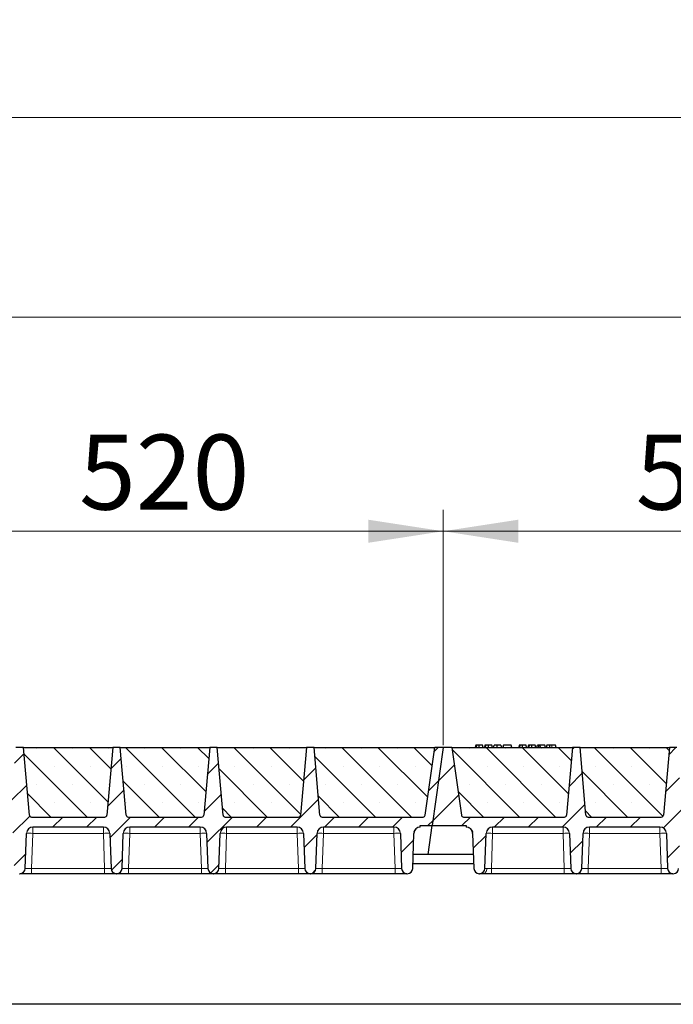
# Model space of a CAD drawing. Units: millimetres. Extents: x 0 to 420, y 0 to 297.
# Drawn here: x 219 to 249, y 215 to 261 of the extents above; entities that cross this region are included whole.
import ezdxf

# ---------------------------------------------------------------- set-up
doc = ezdxf.new("R2010")
doc.units = ezdxf.units.MM
doc.styles.add('SLDTEXTSTYLE0', font='TXT', dxfattribs={"width": 0.605})
doc.dimstyles.new('SLDDIMSTYLE0', dxfattribs={"dimtxt": 3.5, "dimasz": 3.5, "dimexe": 0, "dimexo": 0.0625, "dimgap": 0.875, "dimtad": 1, "dimlfac": 20, "dimrnd": 1e-09, "dimzin": 12, "dimdsep": 46, "dimtxsty": 'SLDTEXTSTYLE0', "dimsah": 1, "dimcen": 0.09, "dimadec": 0, "dimazin": 3, "dimtfac": 1, "dimtdec": 3, "dimtofl": 0, "dimtmove": 0, "dimatfit": 3, "dimfxl": 1, "dimfrac": 2, "dimtolj": 1, "dimtzin": 12, "dimarcsym": 0})
pattern_1 = [(45, (0, 0), (-0.79375, 0.79375), [])]

# ---------------------------------------------------------------- blocks, each defined once
blk = doc.blocks.new('_D_1')
at = {"color": 7, "linetype": 'Continuous', "lineweight": 0}
for p, q in [((212.727, 227.474), (212.727, 238.474)), ((238.727, 227.474), (238.727, 238.474)), ((212.727, 237.474), (238.727, 237.474))]:
    blk.add_line(p, q, dxfattribs=at)
at = {"color": 7, "linetype": 'Continuous', "lineweight": 18}
for points in [[(212.727, 237.474), (216.227, 236.936), (216.227, 238.013)], [(238.727, 237.474), (235.227, 238.013), (235.227, 236.936)]]:
    blk.add_solid(points, dxfattribs=at)
at = {"color": 7, "linetype": 'Continuous', "lineweight": 18, "insert": (221.717, 241.986), "char_height": 3.5, "attachment_point": 1, "style": 'SLDTEXTSTYLE0'}
blk.add_mtext('520', dxfattribs=at)
blk = doc.blocks.new('_D_2')
at = {"color": 7, "linetype": 'Continuous', "lineweight": 0}
for p, q in [((238.727, 227.474), (238.727, 238.474)), ((264.727, 227.474), (264.727, 238.474)), ((238.727, 237.474), (264.727, 237.474))]:
    blk.add_line(p, q, dxfattribs=at)
at = {"color": 7, "linetype": 'Continuous', "lineweight": 18}
for points in [[(238.727, 237.474), (242.227, 236.936), (242.227, 238.013)], [(264.727, 237.474), (261.227, 238.013), (261.227, 236.936)]]:
    blk.add_solid(points, dxfattribs=at)
at = {"color": 7, "linetype": 'Continuous', "lineweight": 18, "insert": (247.717, 241.986), "char_height": 3.5, "attachment_point": 1, "style": 'SLDTEXTSTYLE0'}
blk.add_mtext('520', dxfattribs=at)
blk = doc.blocks.new('_D_7')
at = {"color": 7, "linetype": 'Continuous', "lineweight": 0}
for p, q in [((186.227, 227.474), (186.227, 248.474)), ((369.227, 227.474), (369.227, 248.474)), ((369.227, 247.474), (186.227, 247.474))]:
    blk.add_line(p, q, dxfattribs=at)
at = {"color": 7, "linetype": 'Continuous', "lineweight": 18}
for points in [[(186.227, 247.474), (189.727, 246.936), (189.727, 248.013)], [(369.227, 247.474), (365.727, 248.013), (365.727, 246.936)]]:
    blk.add_solid(points, dxfattribs=at)
at = {"color": 7, "linetype": 'Continuous', "lineweight": 18, "insert": (272.38, 251.986), "char_height": 3.5, "attachment_point": 1, "style": 'SLDTEXTSTYLE0'}
blk.add_mtext('3660', dxfattribs=at)
blk = doc.blocks.new('_D_8')
at = {"color": 7, "linetype": 'Continuous', "lineweight": 0}
for p, q in [((176.714, 223.474), (176.714, 257.799)), ((377.714, 223.474), (377.714, 257.799)), ((176.714, 256.799), (377.714, 256.799))]:
    blk.add_line(p, q, dxfattribs=at)
at = {"color": 7, "linetype": 'Continuous', "lineweight": 18}
for points in [[(176.714, 256.799), (180.214, 256.26), (180.214, 257.337)], [(377.714, 256.799), (374.214, 257.337), (374.214, 256.26)]]:
    blk.add_solid(points, dxfattribs=at)
at = {"color": 7, "linetype": 'Continuous', "lineweight": 18, "insert": (271.867, 261.31), "char_height": 3.5, "attachment_point": 1, "style": 'SLDTEXTSTYLE0'}
blk.add_mtext('4020', dxfattribs=at)

msp = doc.modelspace()

# ---------------------------------------------------------------- hatches: boundary and pattern name
at = {"linetype": 'Continuous', "lineweight": 18}
h = msp.add_hatch(dxfattribs=at)
h.set_pattern_fill('DIN 201 Grauguss', scale=0.25, style=0, pattern_type=2)
h.set_pattern_definition(pattern_1)
edge = h.paths.add_edge_path(flags=0)
edge.add_line((215.03049, 223.64895), (218.32417, 223.64895))
edge.add_arc((218.32417, 223.34895), 0.3, 2, 90, ccw=False)
edge.add_line((218.62399, 223.35942), (218.6814, 221.71523))
edge.add_arc((218.93125, 221.72395), 0.25, 182, 270)
edge.add_line((218.93125, 221.47395), (218.94841, 221.47395))
edge.add_arc((218.94841, 221.72395), 0.25, 270, 358)
edge.add_line((219.19825, 221.71523), (219.25567, 223.35942))
edge.add_arc((219.55549, 223.34895), 0.3, 90, 178, ccw=False)
edge.add_line((219.55549, 223.64895), (222.84917, 223.64895))
edge.add_arc((222.84917, 223.34895), 0.3, 2, 90, ccw=False)
edge.add_line((223.14899, 223.35942), (223.2064, 221.71523))
edge.add_arc((223.45625, 221.72395), 0.25, 182, 270)
edge.add_line((223.45625, 221.47395), (223.47341, 221.47395))
edge.add_arc((223.47341, 221.72395), 0.25, 270, 358)
edge.add_line((223.72325, 221.71523), (223.78067, 223.35942))
edge.add_arc((224.08049, 223.34895), 0.3, 90, 178, ccw=False)
edge.add_line((224.08049, 223.64895), (227.37417, 223.64895))
edge.add_arc((227.37417, 223.34895), 0.3, 2, 90, ccw=False)
edge.add_line((227.67399, 223.35942), (227.7314, 221.71523))
edge.add_arc((227.98125, 221.72395), 0.25, 182, 270)
edge.add_line((227.98125, 221.47395), (227.99841, 221.47395))
edge.add_arc((227.99841, 221.72395), 0.25, 270, 358)
edge.add_line((228.24825, 221.71523), (228.30567, 223.35942))
edge.add_arc((228.60549, 223.34895), 0.3, 90, 178, ccw=False)
edge.add_line((228.60549, 223.64895), (231.89917, 223.64895))
edge.add_arc((231.89917, 223.34895), 0.3, 2, 90, ccw=False)
edge.add_line((232.19899, 223.35942), (232.2564, 221.71523))
edge.add_arc((232.50625, 221.72395), 0.25, 182, 270)
edge.add_line((232.50625, 221.47395), (232.52341, 221.47395))
edge.add_arc((232.52341, 221.72395), 0.25, 270, 358)
edge.add_line((232.77325, 221.71523), (232.83067, 223.35942))
edge.add_arc((233.13049, 223.34895), 0.3, 90, 178, ccw=False)
edge.add_line((233.13049, 223.64895), (236.42417, 223.64895))
edge.add_arc((236.42417, 223.34895), 0.3, 2, 90, ccw=False)
edge.add_line((236.72399, 223.35942), (236.7814, 221.71523))
edge.add_arc((237.03125, 221.72395), 0.25, 182, 270)
edge.add_line((237.03125, 221.47395), (237.04841, 221.47395))
edge.add_arc((237.04841, 221.72395), 0.25, 270, 358)
edge.add_line((237.29825, 221.71523), (237.35567, 223.35942))
edge.add_arc((237.65549, 223.34895), 0.3, 90, 178, ccw=False)
edge.add_line((237.65549, 223.64895), (237.65549, 223.72395))
edge.add_line((237.65549, 223.72395), (238.21435, 223.72395))
edge.add_line((238.21435, 223.72395), (238.72733, 227.37395))
edge.add_line((238.72733, 227.37395), (238.32733, 227.37395))
edge.add_line((238.32733, 227.37395), (237.88267, 224.21004))
edge.add_arc((237.78364, 224.22395), 0.1, 270, 352, ccw=False)
edge.add_line((237.78364, 224.12395), (233.0658, 224.12395))
edge.add_arc((233.0658, 224.22395), 0.1, 185, 270, ccw=False)
edge.add_line((232.96618, 224.21524), (232.68983, 227.37395))
edge.add_line((232.68983, 227.37395), (232.33983, 227.37395))
edge.add_line((232.33983, 227.37395), (232.06348, 224.21524))
edge.add_arc((231.96386, 224.22395), 0.1, 270, 355, ccw=False)
edge.add_line((231.96386, 224.12395), (228.5408, 224.12395))
edge.add_arc((228.5408, 224.22395), 0.1, 185, 270, ccw=False)
edge.add_line((228.44118, 224.21524), (228.16483, 227.37395))
edge.add_line((228.16483, 227.37395), (227.81483, 227.37395))
edge.add_line((227.81483, 227.37395), (227.53848, 224.21524))
edge.add_arc((227.43886, 224.22395), 0.1, 270, 355, ccw=False)
edge.add_line((227.43886, 224.12395), (224.0158, 224.12395))
edge.add_arc((224.0158, 224.22395), 0.1, 185, 270, ccw=False)
edge.add_line((223.91618, 224.21524), (223.63983, 227.37395))
edge.add_line((223.63983, 227.37395), (223.28983, 227.37395))
edge.add_line((223.28983, 227.37395), (223.01348, 224.21524))
edge.add_arc((222.91386, 224.22395), 0.1, 270, 355, ccw=False)
edge.add_line((222.91386, 224.12395), (219.4908, 224.12395))
edge.add_arc((219.4908, 224.22395), 0.1, 185, 270, ccw=False)
edge.add_line((219.39118, 224.21524), (219.11483, 227.37395))
edge.add_line((219.11483, 227.37395), (218.76483, 227.37395))
edge.add_line((218.76483, 227.37395), (218.48848, 224.21524))
edge.add_arc((218.38886, 224.22395), 0.1, 270, 355, ccw=False)
edge.add_line((218.38886, 224.12395), (213.67101, 224.12395))
edge.add_arc((213.67101, 224.22395), 0.1, 188, 270, ccw=False)
edge.add_line((213.57199, 224.21004), (213.12733, 227.37395))
edge.add_line((213.12733, 227.37395), (212.72733, 227.37395))
edge.add_line((212.72733, 227.37395), (212.21435, 223.72395))
edge.add_line((212.21435, 223.72395), (213.79917, 223.72395))
edge.add_line((213.79917, 223.72395), (213.79917, 223.64895))
edge.add_arc((213.79917, 223.34895), 0.3, 2, 90, ccw=False)
edge.add_line((214.09899, 223.35942), (214.1564, 221.71523))
edge.add_arc((214.40625, 221.72395), 0.25, 182, 270)
edge.add_line((214.40625, 221.47395), (214.42341, 221.47395))
edge.add_arc((214.42341, 221.72395), 0.25, 270, 358)
edge.add_line((214.67325, 221.71523), (214.73067, 223.35942))
edge.add_arc((215.03049, 223.34895), 0.3, 90, 178, ccw=False)
h = msp.add_hatch(dxfattribs=at)
h.set_pattern_fill('SACNCR', scale=0.5, angle=90, style=0)
edge = h.paths.add_edge_path(flags=0)
edge.add_line((219.11483, 227.37395), (219.39118, 224.21524))
edge.add_arc((219.4908, 224.22395), 0.1, 185, 270)
edge.add_line((219.4908, 224.12395), (222.91386, 224.12395))
edge.add_arc((222.91386, 224.22395), 0.1, 270, 355)
edge.add_line((223.01348, 224.21524), (223.28983, 227.37395))
edge.add_line((223.28983, 227.37395), (219.11483, 227.37395))
h = msp.add_hatch(dxfattribs=at)
h.set_pattern_fill('SACNCR', scale=0.5, angle=90, style=0)
edge = h.paths.add_edge_path(flags=0)
edge.add_line((223.63983, 227.37395), (223.91618, 224.21524))
edge.add_arc((224.0158, 224.22395), 0.1, 185, 270)
edge.add_line((224.0158, 224.12395), (227.43886, 224.12395))
edge.add_arc((227.43886, 224.22395), 0.1, 270, 355)
edge.add_line((227.53848, 224.21524), (227.81483, 227.37395))
edge.add_line((227.81483, 227.37395), (223.63983, 227.37395))
h = msp.add_hatch(dxfattribs=at)
h.set_pattern_fill('SACNCR', scale=0.5, angle=90, style=0)
edge = h.paths.add_edge_path(flags=0)
edge.add_line((228.16483, 227.37395), (228.44118, 224.21524))
edge.add_arc((228.5408, 224.22395), 0.1, 185, 270)
edge.add_line((228.5408, 224.12395), (231.96386, 224.12395))
edge.add_arc((231.96386, 224.22395), 0.1, 270, 355)
edge.add_line((232.06348, 224.21524), (232.33983, 227.37395))
edge.add_line((232.33983, 227.37395), (228.16483, 227.37395))
h = msp.add_hatch(dxfattribs=at)
h.set_pattern_fill('SACNCR', scale=0.5, angle=90, style=0)
edge = h.paths.add_edge_path(flags=0)
edge.add_line((232.68983, 227.37395), (232.96618, 224.21524))
edge.add_arc((233.0658, 224.22395), 0.1, 185, 270)
edge.add_line((233.0658, 224.12395), (237.78364, 224.12395))
edge.add_arc((237.78364, 224.22395), 0.1, 270, 352)
edge.add_line((237.88267, 224.21004), (238.32733, 227.37395))
edge.add_line((238.32733, 227.37395), (232.68983, 227.37395))
h = msp.add_hatch(dxfattribs=at)
h.set_pattern_fill('DIN 201 Grauguss', scale=0.25, style=0, pattern_type=2)
h.set_pattern_definition(pattern_1)
edge = h.paths.add_edge_path(flags=0)
edge.add_line((241.03049, 223.64895), (244.32417, 223.64895))
edge.add_arc((244.32417, 223.34895), 0.3, 2, 90, ccw=False)
edge.add_line((244.62399, 223.35942), (244.6814, 221.71523))
edge.add_arc((244.93125, 221.72395), 0.25, 182, 270)
edge.add_line((244.93125, 221.47395), (244.94841, 221.47395))
edge.add_arc((244.94841, 221.72395), 0.25, 270, 358)
edge.add_line((245.19825, 221.71523), (245.25567, 223.35942))
edge.add_arc((245.55549, 223.34895), 0.3, 90, 178, ccw=False)
edge.add_line((245.55549, 223.64895), (248.84917, 223.64895))
edge.add_arc((248.84917, 223.34895), 0.3, 2, 90, ccw=False)
edge.add_line((249.14899, 223.35942), (249.2064, 221.71523))
edge.add_arc((249.45625, 221.72395), 0.25, 182, 270)
edge.add_line((249.45625, 221.47395), (249.47341, 221.47395))
edge.add_arc((249.47341, 221.72395), 0.25, 270, 358)
edge.add_line((249.72325, 221.71523), (249.78067, 223.35942))
edge.add_arc((250.08049, 223.34895), 0.3, 90, 178, ccw=False)
edge.add_line((250.08049, 223.64895), (253.37417, 223.64895))
edge.add_arc((253.37417, 223.34895), 0.3, 2, 90, ccw=False)
edge.add_line((253.67399, 223.35942), (253.7314, 221.71523))
edge.add_arc((253.98125, 221.72395), 0.25, 182, 270)
edge.add_line((253.98125, 221.47395), (253.99841, 221.47395))
edge.add_arc((253.99841, 221.72395), 0.25, 270, 358)
edge.add_line((254.24825, 221.71523), (254.30567, 223.35942))
edge.add_arc((254.60549, 223.34895), 0.3, 90, 178, ccw=False)
edge.add_line((254.60549, 223.64895), (257.89917, 223.64895))
edge.add_arc((257.89917, 223.34895), 0.3, 2, 90, ccw=False)
edge.add_line((258.19899, 223.35942), (258.2564, 221.71523))
edge.add_arc((258.50625, 221.72395), 0.25, 182, 270)
edge.add_line((258.50625, 221.47395), (258.52341, 221.47395))
edge.add_arc((258.52341, 221.72395), 0.25, 270, 358)
edge.add_line((258.77325, 221.71523), (258.83067, 223.35942))
edge.add_arc((259.13049, 223.34895), 0.3, 90, 178, ccw=False)
edge.add_line((259.13049, 223.64895), (262.42417, 223.64895))
edge.add_arc((262.42417, 223.34895), 0.3, 2, 90, ccw=False)
edge.add_line((262.72399, 223.35942), (262.7814, 221.71523))
edge.add_arc((263.03125, 221.72395), 0.25, 182, 270)
edge.add_line((263.03125, 221.47395), (263.04841, 221.47395))
edge.add_arc((263.04841, 221.72395), 0.25, 270, 358)
edge.add_line((263.29825, 221.71523), (263.35567, 223.35942))
edge.add_arc((263.65549, 223.34895), 0.3, 90, 178, ccw=False)
edge.add_line((263.65549, 223.64895), (263.65549, 223.72395))
edge.add_line((263.65549, 223.72395), (264.21435, 223.72395))
edge.add_line((264.21435, 223.72395), (264.72733, 227.37395))
edge.add_line((264.72733, 227.37395), (264.32733, 227.37395))
edge.add_line((264.32733, 227.37395), (263.88267, 224.21004))
edge.add_arc((263.78364, 224.22395), 0.1, 270, 352, ccw=False)
edge.add_line((263.78364, 224.12395), (259.0658, 224.12395))
edge.add_arc((259.0658, 224.22395), 0.1, 185, 270, ccw=False)
edge.add_line((258.96618, 224.21524), (258.68983, 227.37395))
edge.add_line((258.68983, 227.37395), (258.33983, 227.37395))
edge.add_line((258.33983, 227.37395), (258.06348, 224.21524))
edge.add_arc((257.96386, 224.22395), 0.1, 270, 355, ccw=False)
edge.add_line((257.96386, 224.12395), (254.5408, 224.12395))
edge.add_arc((254.5408, 224.22395), 0.1, 185, 270, ccw=False)
edge.add_line((254.44118, 224.21524), (254.16483, 227.37395))
edge.add_line((254.16483, 227.37395), (253.81483, 227.37395))
edge.add_line((253.81483, 227.37395), (253.53848, 224.21524))
edge.add_arc((253.43886, 224.22395), 0.1, 270, 355, ccw=False)
edge.add_line((253.43886, 224.12395), (250.0158, 224.12395))
edge.add_arc((250.0158, 224.22395), 0.1, 185, 270, ccw=False)
edge.add_line((249.91618, 224.21524), (249.63983, 227.37395))
edge.add_line((249.63983, 227.37395), (249.28983, 227.37395))
edge.add_line((249.28983, 227.37395), (249.01348, 224.21524))
edge.add_arc((248.91386, 224.22395), 0.1, 270, 355, ccw=False)
edge.add_line((248.91386, 224.12395), (245.4908, 224.12395))
edge.add_arc((245.4908, 224.22395), 0.1, 185, 270, ccw=False)
edge.add_line((245.39118, 224.21524), (245.11483, 227.37395))
edge.add_line((245.11483, 227.37395), (244.76483, 227.37395))
edge.add_line((244.76483, 227.37395), (244.48848, 224.21524))
edge.add_arc((244.38886, 224.22395), 0.1, 270, 355, ccw=False)
edge.add_line((244.38886, 224.12395), (239.67101, 224.12395))
edge.add_arc((239.67101, 224.22395), 0.1, 188, 270, ccw=False)
edge.add_line((239.57199, 224.21004), (239.12733, 227.37395))
edge.add_line((239.12733, 227.37395), (238.72733, 227.37395))
edge.add_line((238.72733, 227.37395), (238.21435, 223.72395))
edge.add_line((238.21435, 223.72395), (239.79917, 223.72395))
edge.add_line((239.79917, 223.72395), (239.79917, 223.64895))
edge.add_arc((239.79917, 223.34895), 0.3, 2, 90, ccw=False)
edge.add_line((240.09899, 223.35942), (240.1564, 221.71523))
edge.add_arc((240.40625, 221.72395), 0.25, 182, 270)
edge.add_line((240.40625, 221.47395), (240.42341, 221.47395))
edge.add_arc((240.42341, 221.72395), 0.25, 270, 358)
edge.add_line((240.67325, 221.71523), (240.73067, 223.35942))
edge.add_arc((241.03049, 223.34895), 0.3, 90, 178, ccw=False)
h = msp.add_hatch(dxfattribs=at)
h.set_pattern_fill('SACNCR', scale=0.5, angle=90, style=0)
edge = h.paths.add_edge_path(flags=0)
edge.add_line((239.12733, 227.37395), (239.57199, 224.21004))
edge.add_arc((239.67101, 224.22395), 0.1, 188, 270)
edge.add_line((239.67101, 224.12395), (244.38886, 224.12395))
edge.add_arc((244.38886, 224.22395), 0.1, 270, 355)
edge.add_line((244.48848, 224.21524), (244.76483, 227.37395))
edge.add_line((244.76483, 227.37395), (239.12733, 227.37395))
h = msp.add_hatch(dxfattribs=at)
h.set_pattern_fill('SACNCR', scale=0.5, angle=90, style=0)
edge = h.paths.add_edge_path(flags=0)
edge.add_line((245.11483, 227.37395), (245.39118, 224.21524))
edge.add_arc((245.4908, 224.22395), 0.1, 185, 270)
edge.add_line((245.4908, 224.12395), (248.91386, 224.12395))
edge.add_arc((248.91386, 224.22395), 0.1, 270, 355)
edge.add_line((249.01348, 224.21524), (249.28983, 227.37395))
edge.add_line((249.28983, 227.37395), (245.11483, 227.37395))

# ---------------------------------------------------------------- linework, layer by layer
at = {"color": 7, "linetype": 'Continuous', "lineweight": 25}
for p, q in [((219.11483, 227.37395), (218.76483, 227.37395)), ((219.11483, 227.37395), (223.28983, 227.37395)), ((219.39118, 224.21524), (219.11483, 227.37395)), ((223.28983, 227.37395), (223.01348, 224.21524)), ((223.63983, 227.37395), (223.28983, 227.37395)), ((223.63983, 227.37395), (227.81483, 227.37395)), ((223.91618, 224.21524), (223.63983, 227.37395)), ((227.81483, 227.37395), (227.53848, 224.21524)), ((228.16483, 227.37395), (227.81483, 227.37395)), ((228.16483, 227.37395), (232.33983, 227.37395)), ((228.44118, 224.21524), (228.16483, 227.37395)), ((232.33983, 227.37395), (232.06348, 224.21524)), ((232.68983, 227.37395), (232.33983, 227.37395)), ((232.68983, 227.37395), (238.32733, 227.37395)), ((232.96618, 224.21524), (232.68983, 227.37395)), ((237.88267, 224.21004), (238.32733, 227.37395)), ((238.72733, 227.37395), (238.21435, 223.72395)), ((238.72733, 227.37395), (238.32733, 227.37395)), ((239.12733, 227.37395), (238.72733, 227.37395)), ((239.12733, 227.37395), (244.76483, 227.37395)), ((239.12733, 227.37395), (239.57199, 224.21004)), ((240.24655, 227.47395), (240.21975, 227.37395)), ((240.27281, 227.37395), (240.29549, 227.47395)), ((240.59283, 227.37395), (240.56603, 227.47395)), ((240.67434, 227.47395), (240.64754, 227.37395)), ((240.70061, 227.37395), (240.72329, 227.47395)), ((241.02062, 227.37395), (240.99382, 227.47395)), ((241.07533, 227.37395), (241.10213, 227.47395)), ((241.08004, 227.37395), (241.10993, 227.47395)), ((241.24803, 227.37395), (241.24787, 227.47395)), ((241.42161, 227.47395), (241.44841, 227.37395)), ((241.53772, 227.47395), (241.51092, 227.37395)), ((241.51871, 227.37395), (241.54551, 227.47395)), ((241.54551, 227.47395), (241.53772, 227.47395)), ((241.90395, 227.47395), (241.54551, 227.47395)), ((241.93075, 227.37395), (241.90395, 227.47395)), ((242.27642, 227.47395), (242.24962, 227.37395)), ((242.30268, 227.37395), (242.32536, 227.47395)), ((242.6227, 227.37395), (242.5959, 227.47395)), ((242.70421, 227.47395), (242.67742, 227.37395)), ((242.73048, 227.37395), (242.75316, 227.47395)), ((243.05049, 227.37395), (243.02369, 227.47395)), ((243.10521, 227.37395), (243.132, 227.47395)), ((243.20213, 227.47395), (243.132, 227.47395)), ((243.17534, 227.37395), (243.20213, 227.47395)), ((243.26094, 227.47395), (243.20213, 227.47395)), ((243.2768, 227.37395), (243.26094, 227.47395)), ((243.47486, 227.47395), (243.26094, 227.47395)), ((243.50166, 227.37395), (243.47486, 227.47395)), ((243.56759, 227.47395), (243.54079, 227.37395)), ((243.97278, 227.47395), (243.80367, 227.47395)), ((243.99958, 227.37395), (243.97278, 227.47395)), ((244.76483, 227.37395), (244.48848, 224.21524)), ((245.11483, 227.37395), (244.76483, 227.37395)), ((245.11483, 227.37395), (249.28983, 227.37395)), ((245.39118, 224.21524), (245.11483, 227.37395)), ((249.28983, 227.37395), (249.01348, 224.21524)), ((249.63983, 227.37395), (249.28983, 227.37395)), ((219.4908, 224.12395), (222.91386, 224.12395)), ((224.0158, 224.12395), (227.43886, 224.12395)), ((228.5408, 224.12395), (231.96386, 224.12395)), ((233.0658, 224.12395), (237.78364, 224.12395)), ((239.67101, 224.12395), (244.38886, 224.12395)), ((245.4908, 224.12395), (248.91386, 224.12395)), ((222.84917, 223.64895), (219.55549, 223.64895)), ((227.37417, 223.64895), (224.08049, 223.64895)), ((231.89917, 223.64895), (228.60549, 223.64895)), ((236.42417, 223.64895), (233.13049, 223.64895)), ((237.65549, 223.64895), (237.65549, 223.72395)), ((237.65549, 223.72395), (238.21435, 223.72395)), ((238.02462, 222.37395), (238.21435, 223.72395)), ((238.21435, 223.72395), (239.79917, 223.72395)), ((239.79917, 223.72395), (239.79917, 223.64895)), ((244.32417, 223.64895), (241.03049, 223.64895)), ((248.84917, 223.64895), (245.55549, 223.64895)), ((219.19825, 221.71523), (219.25567, 223.35942)), ((223.14899, 223.35942), (223.2064, 221.71523)), ((223.72325, 221.71523), (223.78067, 223.35942)), ((227.67399, 223.35942), (227.7314, 221.71523)), ((228.24825, 221.71523), (228.30567, 223.35942)), ((232.19899, 223.35942), (232.2564, 221.71523)), ((232.77325, 221.71523), (232.83067, 223.35942)), ((236.72399, 223.35942), (236.7814, 221.71523)), ((237.29825, 221.71523), (237.35567, 223.35942)), ((240.09899, 223.35942), (240.1564, 221.71523)), ((240.67325, 221.71523), (240.73067, 223.35942)), ((244.62399, 223.35942), (244.6814, 221.71523)), ((245.19825, 221.71523), (245.25567, 223.35942)), ((249.14899, 223.35942), (249.2064, 221.71523)), ((240.1334, 222.37395), (237.32126, 222.37395)), ((237.30668, 221.95662), (240.14797, 221.95662)), ((218.93125, 221.47395), (218.94841, 221.47395)), ((222.90659, 221.47395), (219.49807, 221.47395)), ((223.45625, 221.47395), (223.47341, 221.47395)), ((227.43159, 221.47395), (224.02307, 221.47395)), ((227.98125, 221.47395), (227.99841, 221.47395)), ((231.95659, 221.47395), (228.54807, 221.47395)), ((232.50625, 221.47395), (232.52341, 221.47395)), ((236.48159, 221.47395), (233.07307, 221.47395)), ((237.03125, 221.47395), (237.04841, 221.47395)), ((240.40625, 221.47395), (240.42341, 221.47395)), ((244.38159, 221.47395), (240.97307, 221.47395)), ((244.93125, 221.47395), (244.94841, 221.47395)), ((248.90659, 221.47395), (245.49807, 221.47395)), ((249.45625, 221.47395), (249.47341, 221.47395)), ((368.46435, 215.37395), (185.96435, 215.37395))]:
    msp.add_line(p, q, dxfattribs=at)
at = {"color": 8, "linetype": 'Continuous', "lineweight": 18}
for p, q in [((243.80368, 227.37395), (243.80367, 227.47395)), ((219.55549, 223.64895), (219.55549, 223.35942)), ((222.84917, 223.64895), (222.84917, 223.35942)), ((224.08049, 223.64895), (224.08049, 223.35942)), ((227.37417, 223.64895), (227.37417, 223.35942)), ((228.60549, 223.64895), (228.60549, 223.35942)), ((231.89917, 223.64895), (231.89917, 223.35942)), ((233.13049, 223.64895), (233.13049, 223.35942)), ((236.42417, 223.64895), (236.42417, 223.35942)), ((241.03049, 223.64895), (241.03049, 223.35942)), ((244.32417, 223.64895), (244.32417, 223.35942)), ((245.55549, 223.64895), (245.55549, 223.35942)), ((248.84917, 223.64895), (248.84917, 223.35942)), ((219.55549, 223.35942), (219.49807, 221.71523)), ((222.84917, 223.35942), (219.55549, 223.35942)), ((222.90659, 221.71523), (222.84917, 223.35942)), ((224.08049, 223.35942), (224.02307, 221.71523)), ((227.37417, 223.35942), (224.08049, 223.35942)), ((227.43159, 221.71523), (227.37417, 223.35942)), ((228.60549, 223.35942), (228.54807, 221.71523)), ((231.89917, 223.35942), (228.60549, 223.35942)), ((231.95659, 221.71523), (231.89917, 223.35942)), ((233.13049, 223.35942), (233.07307, 221.71523)), ((236.42417, 223.35942), (233.13049, 223.35942)), ((236.48159, 221.71523), (236.42417, 223.35942)), ((241.03049, 223.35942), (240.97307, 221.71523)), ((244.32417, 223.35942), (241.03049, 223.35942)), ((244.38159, 221.71523), (244.32417, 223.35942)), ((245.55549, 223.35942), (245.49807, 221.71523)), ((248.84917, 223.35942), (245.55549, 223.35942)), ((248.90659, 221.71523), (248.84917, 223.35942)), ((219.49807, 221.47395), (219.49807, 221.71523)), ((222.90659, 221.71523), (219.49807, 221.71523)), ((222.90659, 221.47395), (222.90659, 221.71523)), ((224.02307, 221.47395), (224.02307, 221.71523)), ((227.43159, 221.71523), (224.02307, 221.71523)), ((227.43159, 221.47395), (227.43159, 221.71523)), ((228.54807, 221.47395), (228.54807, 221.71523)), ((231.95659, 221.71523), (228.54807, 221.71523)), ((231.95659, 221.47395), (231.95659, 221.71523)), ((233.07307, 221.47395), (233.07307, 221.71523)), ((236.48159, 221.71523), (233.07307, 221.71523)), ((236.48159, 221.47395), (236.48159, 221.71523)), ((240.97307, 221.47395), (240.97307, 221.71523)), ((244.38159, 221.71523), (240.97307, 221.71523)), ((244.38159, 221.47395), (244.38159, 221.71523)), ((245.49807, 221.47395), (245.49807, 221.71523)), ((248.90659, 221.71523), (245.49807, 221.71523)), ((248.90659, 221.47395), (248.90659, 221.71523))]:
    msp.add_line(p, q, dxfattribs=at)
at = {"color": 7, "linetype": 'Continuous', "lineweight": 25, "flags": 128}
for points in [[(240.40601, 227.37395), (240.40597, 227.42395), (240.40592, 227.47395)], [(240.8338, 227.37395), (240.83376, 227.42395), (240.83372, 227.47395)], [(242.43588, 227.37395), (242.43584, 227.42395), (242.43579, 227.47395)], [(242.86367, 227.37395), (242.86363, 227.42395), (242.86359, 227.47395)], [(243.69951, 227.37395), (243.70386, 227.42395), (243.70821, 227.47395)]]:
    msp.add_lwpolyline(points, dxfattribs=at)
at = {"color": 8, "linetype": 'Continuous', "lineweight": 18, "flags": 128}
msp.add_lwpolyline([(240.58436, 221.47395), (240.61778, 221.47846), (240.64999, 221.49182), (240.67983, 221.51355), (240.70624, 221.54287), (240.72824, 221.57872), (240.74506, 221.6198), (240.75609, 221.66464), (240.76092, 221.71162)], dxfattribs=at)
at = {"color": 7, "linetype": 'Continuous', "lineweight": 25}
for centre, radius, start, end in [((219.4908, 224.22395), 0.1, 185, 270), ((222.91386, 224.22395), 0.1, 270, 355), ((224.0158, 224.22395), 0.1, 185, 270), ((227.43886, 224.22395), 0.1, 270, 355), ((228.5408, 224.22395), 0.1, 185, 270), ((231.96386, 224.22395), 0.1, 270, 355), ((233.0658, 224.22395), 0.1, 185, 270), ((237.78364, 224.22395), 0.1, 270, 352), ((239.67101, 224.22395), 0.1, 188, 270), ((244.38886, 224.22395), 0.1, 270, 355), ((245.4908, 224.22395), 0.1, 185, 270), ((248.91386, 224.22395), 0.1, 270, 355), ((219.55549, 223.34895), 0.3, 90, 178), ((222.84917, 223.34895), 0.3, 2, 90), ((224.08049, 223.34895), 0.3, 90, 178), ((227.37417, 223.34895), 0.3, 2, 90), ((228.60549, 223.34895), 0.3, 90, 178), ((231.89917, 223.34895), 0.3, 2, 90), ((233.13049, 223.34895), 0.3, 90, 178), ((236.42417, 223.34895), 0.3, 2, 90), ((237.65549, 223.34895), 0.3, 90, 178), ((239.79917, 223.34895), 0.3, 2, 90), ((241.03049, 223.34895), 0.3, 90, 178), ((244.32417, 223.34895), 0.3, 2, 90), ((245.55549, 223.34895), 0.3, 90, 178), ((248.84917, 223.34895), 0.3, 2, 90), ((218.94841, 221.72395), 0.25, 270, 358), ((223.45625, 221.72395), 0.25, 182, 270), ((223.47341, 221.72395), 0.25, 270, 358), ((227.98125, 221.72395), 0.25, 182, 270), ((227.99841, 221.72395), 0.25, 270, 358), ((232.50625, 221.72395), 0.25, 182, 270), ((232.52341, 221.72395), 0.25, 270, 358), ((237.03125, 221.72395), 0.25, 182, 270), ((237.04841, 221.72395), 0.25, 270, 358), ((240.40625, 221.72395), 0.25, 182, 270), ((240.42341, 221.72395), 0.25, 270, 358), ((244.93125, 221.72395), 0.25, 182, 270), ((244.94841, 221.72395), 0.25, 270, 358), ((249.45625, 221.72395), 0.25, 182, 270), ((249.47341, 221.72395), 0.25, 270, 358)]:
    msp.add_arc(centre, radius, start, end, dxfattribs=at)
at = {"color": 8, "linetype": 'Continuous', "lineweight": 18}
for centre in [(219.40558, 221.20867), (222.99908, 221.20867), (223.93058, 221.20867), (227.52408, 221.20867), (228.45558, 221.20867), (232.04908, 221.20867), (232.98058, 221.20867), (236.57408, 221.20867), (240.88058, 221.20867), (244.47408, 221.20867), (245.40558, 221.20867), (248.99908, 221.20867)]:
    msp.add_arc(centre, 2.15597, 86.012899, 93.987101, dxfattribs=at)
at = {"color": 7, "linetype": 'Continuous', "lineweight": 25}
for points, knots in [([(240.29549, 227.47395), (240.28225, 227.47395), (240.25816, 227.47395), (240.24841, 227.47395), (240.24717, 227.47395), (240.24655, 227.47395)], [0, 0, 0, 0, 0.377586298, 0.686604187, 1, 1, 1, 1]), ([(240.40592, 227.47395), (240.39099, 227.47395), (240.36094, 227.47395), (240.32157, 227.47395), (240.30406, 227.47395), (240.29549, 227.47395)], [0, 0, 0, 0, 0.33548889, 0.67494377, 1, 1, 1, 1]), ([(240.56603, 227.47395), (240.56484, 227.47395), (240.56263, 227.47395), (240.53928, 227.47395), (240.50319, 227.47395), (240.46611, 227.47395), (240.43094, 227.47395), (240.41149, 227.47395), (240.40592, 227.47395)], [0, 0, 0, 0, 0.32292293, 0.59800506, 0.72264897, 0.84861906, 0.95664404, 1, 1, 1, 1]), ([(240.72329, 227.47395), (240.71004, 227.47395), (240.68595, 227.47395), (240.6762, 227.47395), (240.67496, 227.47395), (240.67434, 227.47395)], [0, 0, 0, 0, 0.3775863, 0.68660419, 1, 1, 1, 1]), ([(240.83372, 227.47395), (240.81878, 227.47395), (240.78873, 227.47395), (240.74936, 227.47395), (240.73185, 227.47395), (240.72329, 227.47395)], [0, 0, 0, 0, 0.33548889, 0.67494377, 1, 1, 1, 1]), ([(240.99382, 227.47395), (240.99263, 227.47395), (240.99042, 227.47395), (240.96707, 227.47395), (240.93099, 227.47395), (240.8939, 227.47395), (240.85873, 227.47395), (240.83928, 227.47395), (240.83372, 227.47395)], [0, 0, 0, 0, 0.32292293, 0.59800506, 0.72264897, 0.84861906, 0.95664404, 1, 1, 1, 1]), ([(241.24787, 227.47395), (241.23171, 227.47395), (241.19922, 227.47395), (241.15918, 227.47395), (241.12859, 227.47395), (241.1148, 227.47395), (241.11104, 227.47395), (241.10993, 227.47395)], [0, 0, 0, 0, 0.21541474, 0.43313663, 0.61778347, 0.88673179, 1, 1, 1, 1]), ([(241.42161, 227.47395), (241.42048, 227.47395), (241.41837, 227.47395), (241.39675, 227.47395), (241.35527, 227.47395), (241.31035, 227.47395), (241.27069, 227.47395), (241.25083, 227.47395), (241.24787, 227.47395)], [0, 0, 0, 0, 0.30530136, 0.56525074, 0.70904213, 0.85359439, 0.97821264, 1, 1, 1, 1]), ([(242.32536, 227.47395), (242.31212, 227.47395), (242.28803, 227.47395), (242.27828, 227.47395), (242.27704, 227.47395), (242.27642, 227.47395)], [0, 0, 0, 0, 0.377586298, 0.686604187, 1, 1, 1, 1]), ([(242.43579, 227.47395), (242.42086, 227.47395), (242.39081, 227.47395), (242.35144, 227.47395), (242.33393, 227.47395), (242.32536, 227.47395)], [0, 0, 0, 0, 0.33548889, 0.67494377, 1, 1, 1, 1]), ([(242.5959, 227.47395), (242.59471, 227.47395), (242.5925, 227.47395), (242.56915, 227.47395), (242.53306, 227.47395), (242.49598, 227.47395), (242.46081, 227.47395), (242.44136, 227.47395), (242.43579, 227.47395)], [0, 0, 0, 0, 0.32292293, 0.59800506, 0.72264897, 0.84861906, 0.95664404, 1, 1, 1, 1]), ([(242.75316, 227.47395), (242.73991, 227.47395), (242.71582, 227.47395), (242.70607, 227.47395), (242.70483, 227.47395), (242.70421, 227.47395)], [0, 0, 0, 0, 0.3775863, 0.68660419, 1, 1, 1, 1]), ([(242.86359, 227.47395), (242.84865, 227.47395), (242.8186, 227.47395), (242.77923, 227.47395), (242.76172, 227.47395), (242.75316, 227.47395)], [0, 0, 0, 0, 0.33548889, 0.67494377, 1, 1, 1, 1]), ([(243.02369, 227.47395), (243.0225, 227.47395), (243.02029, 227.47395), (242.99694, 227.47395), (242.96086, 227.47395), (242.92377, 227.47395), (242.8886, 227.47395), (242.86915, 227.47395), (242.86359, 227.47395)], [0, 0, 0, 0, 0.322922926, 0.598005062, 0.722648968, 0.848619058, 0.956644043, 1, 1, 1, 1]), ([(243.70821, 227.47395), (243.68902, 227.47395), (243.65201, 227.47395), (243.60663, 227.47395), (243.57251, 227.47395), (243.56933, 227.47395), (243.56759, 227.47395)], [0, 0, 0, 0, 0.18630212, 0.35937885, 0.64842263, 1, 1, 1, 1]), ([(243.80367, 227.47395), (243.79332, 227.47395), (243.77215, 227.47395), (243.73999, 227.47395), (243.71885, 227.47395), (243.70821, 227.47395)], [0, 0, 0, 0, 0.322273775, 0.658961057, 1, 1, 1, 1]), ([(219.43065, 224.14414), (219.4307, 224.14408), (219.4374, 224.13729), (219.44664, 224.13377), (219.45579, 224.13028)], [0, 0, 0, 0, 0.00838494, 1, 1, 1, 1]), ([(223.95565, 224.14414), (223.9557, 224.14408), (223.9624, 224.13729), (223.97164, 224.13377), (223.98079, 224.13028)], [0, 0, 0, 0, 0.00838494, 1, 1, 1, 1]), ([(228.48065, 224.14414), (228.4807, 224.14408), (228.4874, 224.13729), (228.49664, 224.13377), (228.50579, 224.13028)], [0, 0, 0, 0, 0.00838494, 1, 1, 1, 1]), ([(233.00565, 224.14414), (233.0057, 224.14408), (233.0124, 224.13729), (233.02164, 224.13377), (233.03079, 224.13028)], [0, 0, 0, 0, 0.00838494, 1, 1, 1, 1]), ([(245.43065, 224.14414), (245.4307, 224.14408), (245.4374, 224.13729), (245.44664, 224.13377), (245.45579, 224.13028)], [0, 0, 0, 0, 0.00838494, 1, 1, 1, 1]), ([(237.35153, 223.42049), (237.368, 223.46098), (237.3879, 223.50991), (237.43079, 223.54824), (237.4382, 223.55486)], [0, 0, 0, 0, 0.82744299, 1, 1, 1, 1]), ([(239.90745, 223.62873), (239.93343, 223.61756), (239.96605, 223.60353), (239.99074, 223.5792), (239.99577, 223.57424)], [0, 0, 0, 0, 0.7964035, 1, 1, 1, 1]), ([(240.00394, 223.56658), (240.01581, 223.55619), (240.06364, 223.5143), (240.08618, 223.46076), (240.10313, 223.42049)], [0, 0, 0, 0, 0.2480189, 1, 1, 1, 1]), ([(219.49807, 221.47395), (219.46453, 221.47395), (219.39545, 221.47395), (219.29299, 221.47395), (219.19448, 221.47395), (219.10661, 221.47395), (219.03513, 221.47395), (218.98443, 221.47395), (218.95386, 221.47395), (218.95019, 221.47395), (218.94841, 221.47395)], [0, 0, 0, 0, 0.1165618, 0.24006817, 0.36867823, 0.5, 0.63132177, 0.75993183, 0.8834382, 1, 1, 1, 1]), ([(223.45625, 221.47395), (223.45447, 221.47395), (223.4508, 221.47395), (223.42022, 221.47395), (223.36953, 221.47395), (223.29805, 221.47395), (223.21018, 221.47395), (223.11167, 221.47395), (223.0092, 221.47395), (222.94013, 221.47395), (222.90659, 221.47395)], [0, 0, 0, 0, 0.116561804, 0.240068166, 0.368678233, 0.5, 0.631321767, 0.759931834, 0.883438196, 1, 1, 1, 1]), ([(224.02307, 221.47395), (223.98953, 221.47395), (223.92045, 221.47395), (223.81799, 221.47395), (223.71948, 221.47395), (223.63161, 221.47395), (223.56013, 221.47395), (223.50943, 221.47395), (223.47886, 221.47395), (223.47519, 221.47395), (223.47341, 221.47395)], [0, 0, 0, 0, 0.1165618, 0.24006817, 0.36867823, 0.5, 0.63132177, 0.75993183, 0.8834382, 1, 1, 1, 1]), ([(227.98125, 221.47395), (227.97947, 221.47395), (227.9758, 221.47395), (227.94522, 221.47395), (227.89453, 221.47395), (227.82305, 221.47395), (227.73518, 221.47395), (227.63667, 221.47395), (227.5342, 221.47395), (227.46513, 221.47395), (227.43159, 221.47395)], [0, 0, 0, 0, 0.1165618, 0.24006817, 0.36867823, 0.5, 0.63132177, 0.75993183, 0.8834382, 1, 1, 1, 1]), ([(228.54807, 221.47395), (228.51453, 221.47395), (228.44545, 221.47395), (228.34299, 221.47395), (228.24448, 221.47395), (228.15661, 221.47395), (228.08513, 221.47395), (228.03443, 221.47395), (228.00386, 221.47395), (228.00019, 221.47395), (227.99841, 221.47395)], [0, 0, 0, 0, 0.1165618, 0.24006817, 0.36867823, 0.5, 0.63132177, 0.75993183, 0.8834382, 1, 1, 1, 1]), ([(232.50625, 221.47395), (232.50447, 221.47395), (232.5008, 221.47395), (232.47022, 221.47395), (232.41953, 221.47395), (232.34805, 221.47395), (232.26018, 221.47395), (232.16167, 221.47395), (232.0592, 221.47395), (231.99013, 221.47395), (231.95659, 221.47395)], [0, 0, 0, 0, 0.1165618, 0.24006817, 0.36867823, 0.5, 0.63132177, 0.75993183, 0.8834382, 1, 1, 1, 1]), ([(233.07307, 221.47395), (233.03953, 221.47395), (232.97045, 221.47395), (232.86799, 221.47395), (232.76948, 221.47395), (232.68161, 221.47395), (232.61013, 221.47395), (232.55943, 221.47395), (232.52886, 221.47395), (232.52519, 221.47395), (232.52341, 221.47395)], [0, 0, 0, 0, 0.1165618, 0.24006817, 0.36867823, 0.5, 0.63132177, 0.75993183, 0.8834382, 1, 1, 1, 1]), ([(237.03125, 221.47395), (237.02947, 221.47395), (237.0258, 221.47395), (236.99522, 221.47395), (236.94453, 221.47395), (236.87305, 221.47395), (236.78518, 221.47395), (236.68667, 221.47395), (236.5842, 221.47395), (236.51513, 221.47395), (236.48159, 221.47395)], [0, 0, 0, 0, 0.1165618, 0.24006817, 0.36867823, 0.5, 0.63132177, 0.75993183, 0.8834382, 1, 1, 1, 1]), ([(240.58436, 221.47395), (240.56057, 221.47395), (240.51253, 221.47395), (240.46233, 221.47395), (240.42942, 221.47395), (240.4254, 221.47395), (240.42341, 221.47395)], [0, 0, 0, 0, 0.24752735, 0.49991924, 0.75235392, 1, 1, 1, 1]), ([(240.97307, 221.47395), (240.93742, 221.47395), (240.86543, 221.47395), (240.76148, 221.47395), (240.6647, 221.47395), (240.61097, 221.47395), (240.58436, 221.47395)], [0, 0, 0, 0, 0.24764608, 0.50008076, 0.75247265, 1, 1, 1, 1]), ([(244.93125, 221.47395), (244.92947, 221.47395), (244.9258, 221.47395), (244.89522, 221.47395), (244.84453, 221.47395), (244.77305, 221.47395), (244.68518, 221.47395), (244.58667, 221.47395), (244.4842, 221.47395), (244.41513, 221.47395), (244.38159, 221.47395)], [0, 0, 0, 0, 0.1165618, 0.24006817, 0.36867823, 0.5, 0.63132177, 0.75993183, 0.8834382, 1, 1, 1, 1]), ([(245.49807, 221.47395), (245.46453, 221.47395), (245.39545, 221.47395), (245.29299, 221.47395), (245.19448, 221.47395), (245.10661, 221.47395), (245.03513, 221.47395), (244.98443, 221.47395), (244.95386, 221.47395), (244.95019, 221.47395), (244.94841, 221.47395)], [0, 0, 0, 0, 0.1165618, 0.24006817, 0.36867823, 0.5, 0.63132177, 0.75993183, 0.8834382, 1, 1, 1, 1]), ([(249.45625, 221.47395), (249.45447, 221.47395), (249.4508, 221.47395), (249.42022, 221.47395), (249.36953, 221.47395), (249.29805, 221.47395), (249.21018, 221.47395), (249.11167, 221.47395), (249.0092, 221.47395), (248.94013, 221.47395), (248.90659, 221.47395)], [0, 0, 0, 0, 0.116561804, 0.240068166, 0.368678233, 0.5, 0.631321767, 0.759931834, 0.883438196, 1, 1, 1, 1])]:
    msp.add_open_spline(points, degree=3, knots=knots, dxfattribs=at)
at = {"color": 8, "linetype": 'Continuous', "lineweight": 18}
for points, knots in [([(219.49807, 221.71523), (219.47761, 221.71468), (219.43725, 221.71359), (219.36217, 221.71214), (219.28054, 221.71128), (219.22605, 221.71214), (219.2018, 221.71359), (219.19945, 221.71468), (219.19825, 221.71523)], [0, 0, 0, 0, 0.13051527, 0.25751945, 0.49999998, 0.74247793, 0.86948277, 1, 1, 1, 1]), ([(223.2064, 221.71523), (223.20521, 221.71468), (223.20285, 221.71359), (223.1786, 221.71214), (223.12411, 221.71128), (223.04248, 221.71214), (222.9674, 221.71359), (222.92704, 221.71468), (222.90659, 221.71523)], [0, 0, 0, 0, 0.130515266, 0.257519451, 0.499999982, 0.742477926, 0.869482767, 1, 1, 1, 1]), ([(224.02307, 221.71523), (224.00261, 221.71468), (223.96225, 221.71359), (223.88717, 221.71214), (223.80554, 221.71128), (223.75105, 221.71214), (223.7268, 221.71359), (223.72445, 221.71468), (223.72325, 221.71523)], [0, 0, 0, 0, 0.13051527, 0.25751945, 0.49999998, 0.74247793, 0.86948277, 1, 1, 1, 1]), ([(227.7314, 221.71523), (227.73021, 221.71468), (227.72785, 221.71359), (227.7036, 221.71214), (227.64911, 221.71128), (227.56748, 221.71214), (227.4924, 221.71359), (227.45204, 221.71468), (227.43159, 221.71523)], [0, 0, 0, 0, 0.13051527, 0.25751945, 0.49999998, 0.74247793, 0.86948277, 1, 1, 1, 1]), ([(228.54807, 221.71523), (228.52761, 221.71468), (228.48725, 221.71359), (228.41217, 221.71214), (228.33054, 221.71128), (228.27605, 221.71214), (228.2518, 221.71359), (228.24945, 221.71468), (228.24825, 221.71523)], [0, 0, 0, 0, 0.13051527, 0.25751945, 0.49999998, 0.74247793, 0.86948277, 1, 1, 1, 1]), ([(232.2564, 221.71523), (232.25521, 221.71468), (232.25285, 221.71359), (232.2286, 221.71214), (232.17411, 221.71128), (232.09248, 221.71214), (232.0174, 221.71359), (231.97704, 221.71468), (231.95659, 221.71523)], [0, 0, 0, 0, 0.130515266, 0.257519452, 0.499999982, 0.742477927, 0.869482767, 1, 1, 1, 1]), ([(233.07307, 221.71523), (233.05261, 221.71468), (233.01225, 221.71359), (232.93717, 221.71214), (232.85554, 221.71128), (232.80105, 221.71214), (232.7768, 221.71359), (232.77445, 221.71468), (232.77325, 221.71523)], [0, 0, 0, 0, 0.13051527, 0.25751945, 0.49999998, 0.74247793, 0.86948277, 1, 1, 1, 1]), ([(236.7814, 221.71523), (236.78021, 221.71468), (236.77785, 221.71359), (236.7536, 221.71214), (236.69911, 221.71128), (236.61748, 221.71214), (236.5424, 221.71359), (236.50204, 221.71468), (236.48159, 221.71523)], [0, 0, 0, 0, 0.13051527, 0.25751945, 0.49999998, 0.74247793, 0.86948277, 1, 1, 1, 1]), ([(240.76092, 221.71162), (240.73692, 221.71181), (240.70036, 221.7121), (240.67693, 221.7136), (240.67449, 221.71468), (240.67325, 221.71523)], [0, 0, 0, 0, 0.48495847, 0.7389675, 1, 1, 1, 1]), ([(240.97307, 221.71523), (240.95266, 221.71468), (240.91238, 221.7136), (240.83648, 221.7121), (240.79086, 221.71181), (240.76092, 221.71162)], [0, 0, 0, 0, 0.2610325, 0.51504153, 1, 1, 1, 1]), ([(244.6814, 221.71523), (244.68021, 221.71468), (244.67785, 221.71359), (244.6536, 221.71214), (244.59911, 221.71128), (244.51748, 221.71214), (244.4424, 221.71359), (244.40204, 221.71468), (244.38159, 221.71523)], [0, 0, 0, 0, 0.13051527, 0.25751945, 0.49999998, 0.74247793, 0.86948277, 1, 1, 1, 1]), ([(245.49807, 221.71523), (245.47761, 221.71468), (245.43725, 221.71359), (245.36217, 221.71214), (245.28054, 221.71128), (245.22605, 221.71214), (245.2018, 221.71359), (245.19945, 221.71468), (245.19825, 221.71523)], [0, 0, 0, 0, 0.13051527, 0.25751945, 0.49999998, 0.74247793, 0.86948277, 1, 1, 1, 1]), ([(249.2064, 221.71523), (249.20521, 221.71468), (249.20285, 221.71359), (249.1786, 221.71214), (249.12411, 221.71128), (249.04248, 221.71214), (248.9674, 221.71359), (248.92704, 221.71468), (248.90659, 221.71523)], [0, 0, 0, 0, 0.130515266, 0.257519451, 0.499999982, 0.742477926, 0.869482767, 1, 1, 1, 1])]:
    msp.add_open_spline(points, degree=3, knots=knots, dxfattribs=at)

# ---------------------------------------------------------------- dimensions: what is measured, and where the dimension line sits
at = {"color": 7, "linetype": 'Continuous', "lineweight": 18}
for base, p1, p2, picture, middle in [((377.71435, 256.79854), (176.71435, 223.37395), (377.71435, 223.37395), '_D_8', (277.21435, 256.79854)), ((186.22733, 247.47413), (369.22733, 227.37395), (186.22733, 227.37395), '_D_7', (277.72733, 247.47413)), ((238.72733, 237.47413), (212.72733, 227.37395), (238.72733, 227.37395), '_D_1', (225.72733, 237.47413)), ((264.72733, 237.47413), (238.72733, 227.37395), (264.72733, 227.37395), '_D_2', (251.72733, 237.47413))]:
    dim = msp.add_linear_dim(base=base, p1=p1, p2=p2, dimstyle='SLDDIMSTYLE0', dxfattribs=at)
    dim.commit()
    dim.dimension.update_dxf_attribs({"geometry": picture, "text_midpoint": middle, "dimtype": 160})

doc.saveas('drawing.dxf')
